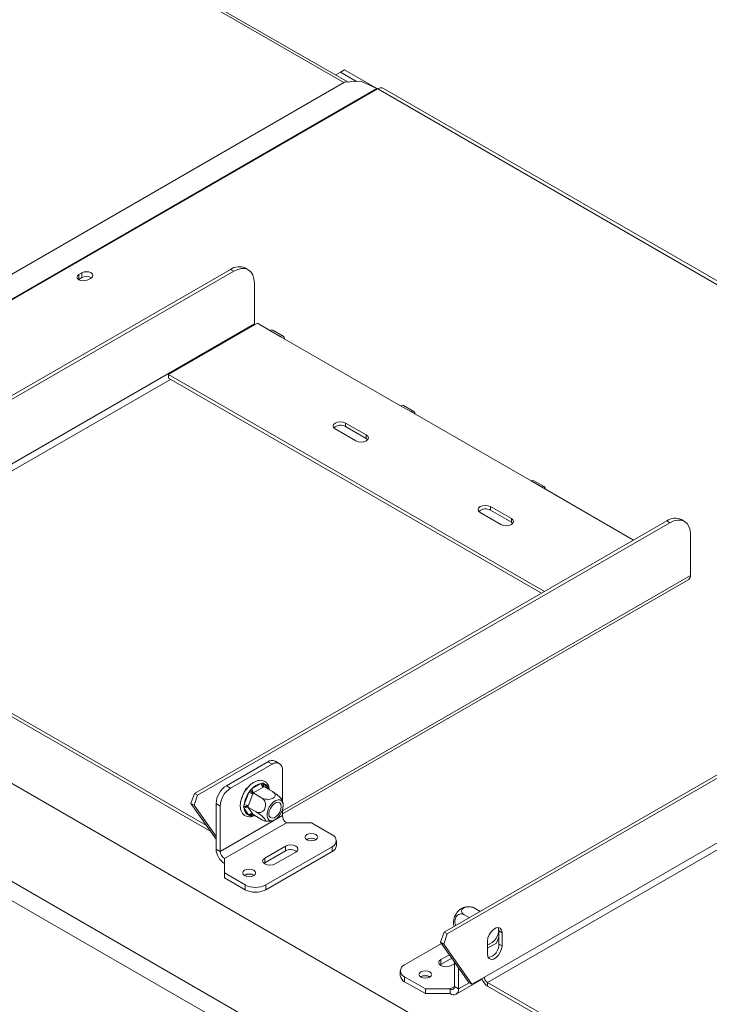
# Model space of a CAD drawing. Units: millimetres. Extents: x 166 to 11117, y -5944 to 4414.
# Drawn here: x 4773 to 5009, y 1085 to 1421 of the extents above; entities that cross this region are included whole.
import ezdxf

# ---------------------------------------------------------------- set-up
doc = ezdxf.new("R2010")
doc.units = ezdxf.units.MM
doc.header["$LTSCALE"] = 20

msp = doc.modelspace()

# ---------------------------------------------------------------- linework, layer by layer
at = {"color": 7, "linetype": 'Continuous', "lineweight": 15}
for p, q in [((5117.1430564, 960.2656237), (3289.272027, 2015.4731083)), ((5090.2729987, 942.3046453), (3258.1593286, 1999.9613541)), ((3255.3309015, 1995.0623747), (5087.4445716, 937.4056658)), ((4885.5487734, 1399.8134323), (4152.162415, 1823.1883653)), ((4882.9139351, 1403.1775352), (4881.3178995, 1402.2558639)), ((4884.3281487, 1403.9939433), (4882.9139351, 1403.1775352)), ((4882.9139351, 1403.1775352), (4888.4312672, 1399.9924471)), ((4884.3281487, 1403.9939433), (4895.5908667, 1397.4921146)), ((4884.2882725, 1399.73515), (4620.0826481, 1247.2124896)), ((4889.9296323, 1400.0855018), (4884.2882725, 1399.73515)), ((4889.9296323, 1400.0855018), (4895.346206, 1397.6159926)), ((5376.0511235, 1121.4813567), (4897.6416946, 1397.6612414)), ((4684.2933352, 1242.801961), (4845.4372757, 1335.8283777)), ((4685.3539954, 1242.1896549), (4846.4979359, 1335.2160717)), ((4846.4979359, 1335.2160717), (4845.4372757, 1335.8283777)), ((4851.4975296, 1335.7111522), (4850.4368694, 1336.3234582)), ((4793.6629172, 1332.4278736), (4793.5335151, 1332.3463655)), ((4794.7235774, 1334.6732613), (4793.6629172, 1334.0609552)), ((4793.6629172, 1332.4278736), (4793.6629172, 1334.0609552)), ((4794.7235774, 1333.0401797), (4793.6629172, 1332.4278736)), ((4794.7235774, 1333.0401797), (4794.7235774, 1334.6732613)), ((4796.774187, 1332.2648574), (4797.8348472, 1332.8771635)), ((4853.5690037, 1331.1327041), (4853.5690037, 1317.2515103)), ((4698.0055118, 1227.446618), (4853.5690037, 1317.2515103)), ((4824.2240723, 1299.9029706), (4854.6296639, 1317.455745)), ((4854.6296639, 1317.455745), (4858.8723046, 1315.0065207)), ((4858.8723046, 1315.0065207), (4862.4078385, 1312.9655004)), ((4863.4077572, 1313.0645165), (4859.8722233, 1315.1055368)), ((4862.4078385, 1312.9655004), (4903.4200318, 1289.2896652)), ((4952.5609648, 1225.8156596), (4824.2240723, 1299.9029706)), ((4824.2240723, 1298.6781594), (4824.2240723, 1299.9029706)), ((4951.5001322, 1225.203254), (4824.2240723, 1298.6781594)), ((4903.4200318, 1289.2896652), (4906.9555657, 1287.2486449)), ((4907.9554844, 1287.347661), (4904.4199505, 1289.3886813)), ((4906.9555657, 1287.2486449), (4947.967759, 1263.5728096)), ((4891.7527699, 1279.2886658), (4884.6817021, 1283.3707064)), ((4884.6817021, 1282.1458951), (4884.6817021, 1283.3707064)), ((4891.7527699, 1278.0638546), (4884.6817021, 1282.1458951)), ((4881.1461682, 1281.3296861), (4888.217236, 1277.2476455)), ((4891.7527699, 1278.0638546), (4891.7527699, 1279.2886658)), ((4892.2487684, 1277.65575), (4891.7527699, 1278.0638546)), ((4947.967759, 1263.5728096), (4951.5032929, 1261.5317894)), ((4952.5032116, 1261.6308055), (4948.9676777, 1263.6718257)), ((4951.5032929, 1261.5317894), (4982.9665564, 1243.368434)), ((4941.2502446, 1250.7143819), (4934.1791768, 1254.7964224)), ((4934.1791768, 1253.5716112), (4934.1791768, 1254.7964224)), ((4930.6436428, 1252.7554022), (4937.7147107, 1248.6733616)), ((4941.2502446, 1249.4895707), (4934.1791768, 1253.5716112)), ((4833.1393126, 1156.8750072), (4994.2832532, 1249.901424)), ((4834.1999728, 1156.2627011), (4995.3439133, 1249.2891179)), ((4941.2502446, 1249.4895707), (4941.2502446, 1250.7143819)), ((4941.7462431, 1249.0814661), (4941.2502446, 1249.4895707)), ((4995.3439133, 1249.2891179), (4994.2832532, 1249.901424)), ((5000.343507, 1249.7841984), (4999.2828468, 1250.3965045)), ((5002.4149811, 1231.3245565), (5002.4149811, 1245.2057503)), ((4863.1149452, 1149.8935741), (5001.7935389, 1229.9510221)), ((4699.066172, 1225.6095007), (4837.2034286, 1145.8645599)), ((4699.066172, 1224.3846895), (4838.6519958, 1143.8035086)), ((4918.3456798, 1109.4828083), (5079.4896203, 1202.509225)), ((4919.4063399, 1108.8705022), (5080.5502805, 1201.8969189)), ((4932.0578564, 1094.1274653), (5087.6213483, 1183.9323576)), ((4858.1651978, 1167.6480413), (4844.0230622, 1159.4839602)), ((4859.5794113, 1166.8316332), (4858.1651978, 1167.6480413)), ((4862.0792082, 1167.0791734), (4860.6649946, 1167.8955816)), ((4859.5794113, 1166.8316332), (4845.4372757, 1158.6675521)), ((4863.1149452, 1154.115393), (4863.1149452, 1164.7899494)), ((4855.8881744, 1160.2509118), (4856.4446839, 1160.4239975)), ((4856.4446839, 1160.4239975), (4856.8687456, 1160.1632339)), ((4844.0230622, 1159.4839602), (4845.4372757, 1158.6675521)), ((4850.0714115, 1153.0149141), (4851.6834754, 1157.1698412)), ((4850.2477077, 1157.4129634), (4850.6508138, 1158.4519273)), ((4850.6508138, 1158.4519273), (4851.2490682, 1158.7972923)), ((4850.6508138, 1158.4519273), (4850.8594912, 1158.3314604)), ((4851.6834754, 1157.1698412), (4852.0782224, 1157.9032929)), ((4852.0782224, 1157.9032929), (4852.6640466, 1158.3896624)), ((4852.6640466, 1158.3896624), (4855.8881744, 1160.2509118)), ((4853.1217041, 1157.0255127), (4853.0029546, 1156.7068818)), ((4853.3711534, 1157.1649176), (4853.1217041, 1157.0255127)), ((4853.1217041, 1157.0255127), (4856.0248253, 1155.3495765)), ((4856.5952812, 1159.0261669), (4853.3711534, 1157.1649176)), ((4856.8367636, 1159.1701709), (4856.5952812, 1159.0261669)), ((4856.8367636, 1159.1701709), (4859.7398848, 1157.4942347)), ((4831.9042679, 1153.4043151), (4833.1393126, 1156.8750072)), ((4832.9649281, 1152.792009), (4834.1999728, 1156.2627011)), ((4833.1393126, 1156.8750072), (4834.1999728, 1156.2627011)), ((4848.7932841, 1153.6643376), (4848.8913332, 1153.917049)), ((4848.7932841, 1153.6643376), (4848.8520948, 1153.6303869)), ((4853.0029546, 1156.7068818), (4851.3908907, 1152.5519547)), ((4832.9649281, 1152.792009), (4831.9042679, 1153.4043151)), ((4831.9042679, 1153.4043151), (4840.4875282, 1141.1918752)), ((4832.9649281, 1152.792009), (4840.4875282, 1142.0886982)), ((4841.9017418, 1152.5438277), (4840.4875282, 1153.3602359)), ((4840.4875282, 1137.8459604), (4840.4875282, 1153.3602359)), ((4841.9017418, 1137.0295523), (4841.9017418, 1152.5438277)), ((4849.8949916, 1152.2762425), (4850.0714115, 1153.0149141)), ((4850.0714115, 1151.707415), (4849.8949916, 1152.2762425)), ((4851.6834754, 1149.4137373), (4850.0714115, 1151.707415)), ((4851.3908907, 1152.5519547), (4851.2641744, 1152.237923)), ((4851.2641744, 1152.237923), (4854.1672956, 1150.5619867)), ((4851.2641744, 1152.237923), (4851.3908907, 1152.0609965)), ((4851.3908907, 1152.0609965), (4853.0029546, 1149.7673187)), ((4863.1149452, 1149.275674), (4863.1149452, 1151.0652496)), ((4863.1149452, 1149.275674), (4841.9017418, 1137.0295523)), ((4864.5291588, 1146.8261843), (4843.3159554, 1134.5800626)), ((4852.0782224, 1149.1698967), (4851.6834754, 1149.4137373)), ((4852.6640466, 1149.3260594), (4852.0782224, 1149.1698967)), ((4853.0029546, 1149.7673187), (4853.1217041, 1149.5949913)), ((4853.1217041, 1149.5949913), (4856.0248253, 1147.9190551)), ((4864.5291588, 1146.8261843), (4873.0144402, 1146.8261843)), ((4873.0144402, 1146.8261843), (4880.085508, 1142.7441437)), ((4871.5295159, 1141.1518825), (4871.3962112, 1141.0673002)), ((4881.5499741, 1139.0700418), (4881.5499741, 1140.7031234)), ((4840.4875282, 1137.8459604), (4841.9017418, 1137.0295523)), ((4864.1756054, 1138.8662052), (4857.1045376, 1134.7841646)), ((4864.1756054, 1137.2331235), (4857.1045376, 1133.151083)), ((4880.085508, 1138.6621031), (4857.458091, 1125.5995733)), ((4880.085508, 1137.0290215), (4857.458091, 1123.9664917)), ((4860.6400715, 1132.7431443), (4867.7111393, 1136.8251849)), ((4864.1756054, 1137.2331235), (4864.1756054, 1138.8662052)), ((4880.085508, 1137.0290215), (4880.085508, 1138.6621031)), ((4843.3159554, 1134.5800626), (4843.3159554, 1129.6816139)), ((4857.1045376, 1133.151083), (4857.1045376, 1134.7841646)), ((4857.1045376, 1133.151083), (4856.8109095, 1132.9471137)), ((4843.3159554, 1129.6816139), (4850.3870232, 1125.5995733)), ((4843.3159554, 1128.0485323), (4843.3159554, 1129.6816139)), ((4843.3159554, 1128.0485323), (4850.3870232, 1123.9664917)), ((4850.3163125, 1128.9057608), (4850.1831177, 1128.8212553)), ((4850.3870232, 1123.9664917), (4850.3870232, 1125.5995733)), ((4857.458091, 1125.5995733), (4857.458091, 1123.9664917)), ((4930.6264029, 1116.5723188), (4928.894928, 1117.571878)), ((4926.9113434, 1114.4276607), (4925.1798685, 1115.4272199)), ((4937.0076039, 1109.8860394), (4938.0682641, 1109.2737334)), ((4937.0076039, 1105.395065), (4937.0076039, 1109.8860394)), ((4918.3456798, 1109.4828083), (4917.110635, 1106.0121161)), ((4919.4063399, 1108.8705022), (4918.1712952, 1105.39981)), ((4919.4063399, 1108.8705022), (4918.3456798, 1109.4828083)), ((4936.2204182, 1105.7571068), (4937.0076039, 1107.7859961)), ((4938.0682641, 1104.7827589), (4938.0682641, 1109.2737334)), ((4904.8342453, 1098.2499016), (4917.4482195, 1105.5317939)), ((4917.110635, 1106.0121161), (4918.1712952, 1105.39981)), ((4926.7545556, 1092.290547), (4917.110635, 1106.0121161)), ((4927.8152157, 1091.6782409), (4918.1712952, 1105.39981)), ((4933.1185166, 1106.416305), (4933.1185166, 1101.9253305)), ((4933.1185166, 1103.9664171), (4936.2204182, 1105.7571068)), ((4937.0076039, 1105.395065), (4938.0682641, 1104.7827589)), ((4920.1014022, 1101.7567909), (4917.208614, 1100.0868199)), ((4920.9178988, 1100.5950627), (4917.208614, 1098.4537382)), ((4917.208614, 1098.4537382), (4917.208614, 1100.0868199)), ((4917.208614, 1098.4537382), (4916.9149859, 1098.2497689)), ((4920.7441479, 1098.0457996), (4921.8048081, 1098.6581057)), ((4921.8048081, 1090.902494), (4921.8048081, 1099.3331498)), ((4923.2190216, 1090.0860859), (4923.2190216, 1097.3209776)), ((4903.3697792, 1096.2088813), (4903.3697792, 1094.5757997)), ((4911.9053131, 1090.0858205), (4904.8342453, 1094.167861)), ((4904.8342453, 1094.167861), (4904.8342453, 1092.5347794)), ((4910.4203889, 1094.208416), (4910.2870841, 1094.1238338)), ((4922.390432, 1088.2547067), (4931.2699345, 1093.3807343)), ((4927.8152157, 1091.6782409), (4932.0578564, 1094.1274653)), ((4911.9053131, 1088.4527389), (4904.8342453, 1092.5347794)), ((4920.3905945, 1090.0858205), (4911.9053131, 1090.0858205)), ((4911.9053131, 1088.4527389), (4911.9053131, 1090.0858205)), ((4920.3905945, 1088.4527389), (4920.3905945, 1090.0858205)), ((4921.8048081, 1090.902494), (4923.2190216, 1090.0860859)), ((4926.7545556, 1092.290547), (4927.8152157, 1091.6782409)), ((4933.1185166, 1092.290348), (5071.2557732, 1012.5454072)), ((4933.1185166, 1092.290348), (4933.1185166, 1091.0655368)), ((4933.1185166, 1091.0655368), (5072.7043403, 1010.4843559)), ((4920.3905945, 1088.4527389), (4911.9053131, 1088.4527389))]:
    msp.add_line(p, q, dxfattribs=at)
at = {"color": 8, "linetype": 'Continuous', "lineweight": 15}
for p, q in [((4152.1399819, 1822.1869303), (4884.1077461, 1399.6309344)), ((4895.346206, 1397.6159926), (4627.4470579, 1242.9611063)), ((4895.6418572, 1397.4632092), (4627.7272121, 1242.7993767)), ((4895.6418572, 1397.4632092), (5374.8796853, 1120.8050998)), ((4699.066172, 1225.6095007), (4824.931294, 1298.269889)), ((4863.1149452, 1150.9083575), (5002.4149811, 1231.3245565)), ((4933.1185166, 1092.290348), (5058.9836386, 1164.9507363)), ((4856.8687456, 1160.1632339), (4858.0650631, 1158.4610887)), ((4853.1258025, 1149.5926254), (4852.6640466, 1149.3260594)), ((4920.3905945, 1090.0858205), (4921.8048081, 1090.9022286)), ((4923.2190216, 1090.0860859), (4926.8961148, 1092.2088266))]:
    msp.add_line(p, q, dxfattribs=at)
at = {"color": 7, "linetype": 'Continuous', "lineweight": 15, "flags": 128}
for points in [[(4853.5690037, 1331.1327041), (4853.4331351, 1332.6472609), (4853.0307507, 1333.9467437), (4852.3773139, 1334.9812139), (4851.4979359, 1335.7109176), (4850.4264107, 1336.1078125), (4849.2039164, 1336.1566463), (4847.8774328, 1335.8555422), (4846.4979359, 1335.2160717)], [(4793.6629172, 1334.0609552), (4793.1860171, 1333.6489269), (4793.0185521, 1333.1629063), (4793.1860171, 1332.6768857), (4793.6629172, 1332.2648574), (4794.3766486, 1331.9895488), (4795.2185521, 1331.8928733), (4796.0604557, 1331.9895488), (4796.774187, 1332.2648574)], [(4797.8348472, 1332.8771635), (4798.3117473, 1333.2891918), (4798.4792123, 1333.7752124), (4798.3117473, 1334.261233), (4797.8348472, 1334.6732613), (4797.1211158, 1334.9485698), (4796.2792123, 1335.0452453), (4795.4373087, 1334.9485698), (4794.7235774, 1334.6732613)], [(4853.5690037, 1317.2515103), (4853.589384, 1317.0007962), (4853.6146343, 1316.8697809)], [(4858.8723046, 1315.0065207), (4859.4135007, 1315.1946356), (4859.8722233, 1315.1055368)], [(4863.822052, 1312.1490923), (4863.7144014, 1312.7116348), (4863.4078385, 1313.0644696), (4862.9490346, 1313.1536153), (4862.4078385, 1312.9655004)], [(4903.4200318, 1289.2896652), (4903.9612279, 1289.4777801), (4904.4199505, 1289.3886813)], [(4908.3697792, 1286.4322368), (4908.2621286, 1286.9947793), (4907.9555657, 1287.3476141), (4907.4967618, 1287.4367598), (4906.9555657, 1287.2486449)], [(4884.6817021, 1283.3707064), (4883.8706437, 1283.683557), (4882.9139351, 1283.7934155), (4881.9572265, 1283.683557), (4881.1461682, 1283.3707064), (4880.6042363, 1282.9024923), (4880.4139351, 1282.3501962), (4880.6042363, 1281.7979001), (4881.1461682, 1281.3296861)], [(4888.217236, 1277.2476455), (4889.0282944, 1276.9347949), (4889.9850029, 1276.8249364), (4890.9417115, 1276.9347949), (4891.7527699, 1277.2476455), (4892.2947018, 1277.7158596), (4892.4850029, 1278.2681557), (4892.2947018, 1278.8204518), (4891.7527699, 1279.2886658)], [(4947.967759, 1263.5728096), (4948.5089551, 1263.7609246), (4948.9676777, 1263.6718257)], [(4952.9175064, 1260.7153813), (4952.8098559, 1261.2779238), (4952.5032929, 1261.6307585), (4952.044489, 1261.7199043), (4951.5032929, 1261.5317894)], [(4934.1791768, 1254.7964224), (4933.3681184, 1255.1092731), (4932.4114098, 1255.2191316), (4931.4547012, 1255.1092731), (4930.6436428, 1254.7964224), (4930.101711, 1254.3282084), (4929.9114098, 1253.7759123), (4930.101711, 1253.2236162), (4930.6436428, 1252.7554022)], [(4937.7147107, 1248.6733616), (4938.525769, 1248.360511), (4939.4824776, 1248.2506525), (4940.4391862, 1248.360511), (4941.2502446, 1248.6733616), (4941.7921764, 1249.1415756), (4941.9824776, 1249.6938717), (4941.7921764, 1250.2461679), (4941.2502446, 1250.7143819)], [(5002.4149811, 1245.2057503), (5002.2791126, 1246.7203072), (5001.8767282, 1248.0197899), (5001.2232913, 1249.0542601), (5000.3439133, 1249.7839638), (4999.2723881, 1250.1808587), (4998.0498938, 1250.2296925), (4996.7234102, 1249.9285885), (4995.3439133, 1249.2891179)], [(4859.2469242, 1147.5239568), (4860.0200626, 1147.6198851), (4860.8482916, 1148.0263386), (4861.6580192, 1148.7072021), (4862.3772978, 1149.6019777), (4862.9422161, 1150.6311609), (4863.3025788, 1151.7033041), (4863.4263661, 1152.7231427), (4863.3025788, 1153.6000596), (4862.9422161, 1154.2561369), (4862.3772978, 1154.6330792), (4861.6580192, 1154.6973935), (4860.8482916, 1154.4433653), (4860.0200626, 1153.893566), (4859.2469242, 1153.0968478), (4858.5975731, 1152.1240025), (4858.1297068, 1151.0614717), (4857.8848975, 1150.003666), (4857.8848975, 1149.044576), (4858.1297068, 1148.2694211), (4858.5975731, 1147.7470771), (4859.2469242, 1147.5239568)], [(4861.7007317, 1153.8483904), (4862.2650972, 1153.6273434), (4862.6334606, 1153.1032283), (4862.7613919, 1152.3392613), (4862.6334606, 1151.4275879), (4862.2650972, 1150.4781695), (4861.7007317, 1149.6055199), (4861.0084349, 1148.9148936), (4860.2717081, 1148.4895903), (4859.5794113, 1148.3809078), (4859.0150459, 1148.6019548), (4858.6466824, 1149.1260699), (4858.5187512, 1149.8900369), (4858.6466824, 1150.8017103), (4859.0150459, 1151.7511287), (4859.5794113, 1152.6237783), (4860.2717081, 1153.3144046), (4861.0084349, 1153.7397079), (4861.7007317, 1153.8483904)], [(4874.5700751, 1142.8257845), (4873.8563437, 1143.101093), (4873.0144402, 1143.1977686), (4872.1725366, 1143.101093), (4871.4588053, 1142.8257845), (4870.9819052, 1142.4137562), (4870.8144402, 1141.9277356), (4870.9819052, 1141.441715), (4871.4588053, 1141.0296867), (4872.1725366, 1140.7543781), (4873.0144402, 1140.6577026), (4873.8563437, 1140.7543781), (4874.5700751, 1141.0296867), (4875.0469752, 1141.441715), (4875.2144402, 1141.9277356), (4875.0469752, 1142.4137562), (4874.5700751, 1142.8257845)], [(4867.7111393, 1136.8251849), (4868.2530712, 1137.2933989), (4868.4433724, 1137.845695), (4868.2530712, 1138.3979911), (4867.7111393, 1138.8662052), (4866.900081, 1139.1790558), (4865.9433724, 1139.2889143), (4864.9866638, 1139.1790558), (4864.1756054, 1138.8662052)], [(4857.1045376, 1134.7841646), (4856.5626057, 1134.3159506), (4856.3723046, 1133.7636545), (4856.5626057, 1133.2113584), (4857.1045376, 1132.7431443), (4857.915596, 1132.4302937), (4858.8723046, 1132.3204352), (4859.8290131, 1132.4302937), (4860.6400715, 1132.7431443)], [(4853.3568717, 1130.5796628), (4852.6431403, 1130.8549714), (4851.8012367, 1130.9516469), (4850.9593332, 1130.8549714), (4850.2456018, 1130.5796628), (4849.7687018, 1130.1676345), (4849.6012367, 1129.6816139), (4849.7687018, 1129.1955933), (4850.2456018, 1128.783565), (4850.9593332, 1128.5082564), (4851.8012367, 1128.4115809), (4852.6431403, 1128.5082564), (4853.3568717, 1128.783565), (4853.8337717, 1129.1955933), (4854.0012367, 1129.6816139), (4853.8337717, 1130.1676345), (4853.3568717, 1130.5796628)], [(4938.0682641, 1109.2737334), (4937.9190109, 1110.1650283), (4937.4892536, 1110.7764958), (4936.8308272, 1111.0343841), (4936.0231476, 1110.9075878), (4935.163633, 1110.4114006), (4934.3559535, 1109.6056699), (4933.697527, 1108.5875787), (4933.2677697, 1107.4799239), (4933.1185166, 1106.416305)], [(4937.0076039, 1109.8860394), (4936.8583507, 1110.7773344), (4936.7306464, 1111.0398292)], [(4933.1185166, 1101.9253305), (4933.2677697, 1101.0340356), (4933.697527, 1100.422568), (4934.3559535, 1100.1646798), (4935.163633, 1100.2914761), (4936.0231476, 1100.7876633), (4936.8308272, 1101.593394), (4937.4892536, 1102.6114852), (4937.9190109, 1103.71914), (4938.0682641, 1104.7827589)], [(4917.208614, 1100.0868199), (4916.6666821, 1099.6186058), (4916.476381, 1099.0663097), (4916.6666821, 1098.5140136), (4917.208614, 1098.0457996), (4918.0196724, 1097.732949), (4918.976381, 1097.6230904), (4919.9330895, 1097.732949), (4920.7441479, 1098.0457996)], [(4910.3496782, 1094.0862202), (4911.0634096, 1093.8109117), (4911.9053131, 1093.7142362), (4912.7472167, 1093.8109117), (4913.4609481, 1094.0862202), (4913.9378481, 1094.4982486), (4914.1053131, 1094.9842692), (4913.9378481, 1095.4702897), (4913.4609481, 1095.8823181), (4912.7472167, 1096.1576266), (4911.9053131, 1096.2543021), (4911.0634096, 1096.1576266), (4910.3496782, 1095.8823181), (4909.8727782, 1095.4702897), (4909.7053131, 1094.9842692), (4909.8727782, 1094.4982486), (4910.3496782, 1094.0862202)]]:
    msp.add_lwpolyline(points, dxfattribs=at)
at = {"color": 8, "linetype": 'Continuous', "lineweight": 15, "flags": 128}
msp.add_lwpolyline([(4853.3393194, 1149.4693647), (4853.0534871, 1149.3912723), (4852.6640466, 1149.3260594)], dxfattribs=at)
at = {"color": 7, "linetype": 'Continuous', "lineweight": 15}
for centre, radius, start, end in [((4893.8991343, 1394.4533149), 3.478009, 59.929242232, 65.413706864), ((4896.8135374, 1395.8276839), 2.0119089, 65.692880954, 125.617577475), ((4848.3664763, 1331.7395645), 5.0297724, 65.692880954, 125.617577475), ((4796.273944, 1330.217732), 3.2202248, 58.336440394, 118.779930871), ((4882.9461447, 1279.1737499), 3.4417738, 59.717594599, 131.842915719), ((4932.4436194, 1250.599466), 3.4417738, 59.717594603, 131.842915695), ((4997.2124537, 1245.8126107), 5.0297724, 65.692880954, 125.617577475), ((5000.9449754, 1231.1622963), 1.4789338, 305.013333132, 6.298847261), ((4859.6297981, 1165.6036347), 2.5148862, 65.692880954, 125.617577475), ((4860.9595734, 1165.1395854), 2.183546, 350.78596301, 129.203285236), ((4848.1636088, 1153.0109316), 7.684024, 122.60547834, 177.394521514), ((4849.5778223, 1152.1945235), 7.684024, 122.60547834, 177.394521514), ((4859.4162965, 1151.779401), 9.4262064, 145.120192208, 172.468448052), ((4851.1010713, 1153.3981313), 3.8164107, 60.109535149, 81.222068319), ((4856.8918243, 1154.7892469), 5.553116, 100.412653583, 139.581969885), ((4854.1992627, 1158.4595233), 1.5368048, 182.605478486, 237.39452166), ((4857.4233905, 1160.3207726), 1.5368048, 182.605478486, 237.39452166), ((4849.4890074, 1149.2432042), 3.8164107, 60.109535149, 81.222068319), ((4850.9496786, 1151.0687149), 1.0859516, 66.027957454, 143.974314717), ((4852.6113683, 1151.7792293), 2.5409718, 181.619538649, 248.581804344), ((4852.5617425, 1148.7750371), 1.0859516, 66.027957454, 143.974314718), ((4866.1853774, 1149.4153957), 3.0736096, 182.605478486, 237.39452166), ((4873.0144402, 1138.4554718), 3.1451891, 57.605168299, 122.394831701), ((4873.0079044, 1138.4244645), 3.1023284, 58.417598439, 118.459769821), ((4879.3108729, 1140.7031234), 2.1830766, 290.783420799, 69.216579201), ((4846.6283927, 1138.1254038), 6.1472192, 182.605478486, 237.39452166), ((4844.972174, 1137.169274), 3.0736096, 182.605478486, 237.39452166), ((4865.9262037, 1134.0526539), 3.6304244, 55.072450817, 118.829323492), ((4879.0476888, 1139.3195737), 2.5146964, 294.374658294, 354.305200749), ((4851.8012367, 1126.2093501), 3.1451891, 57.605168323, 122.394831677), ((4851.7947074, 1126.1782951), 3.1023734, 58.420624986, 118.459455017), ((4853.9225571, 1132.4231288), 7.6851095, 242.609672237, 297.390327763), ((4853.9225571, 1130.7900471), 7.6851095, 242.609672237, 297.390327763), ((4927.0840651, 1112.7573363), 5.5648873, 113.580512703, 186.423323328), ((4931.5449069, 1110.262236), 5.3875941, 286.982536592, 2.899421269), ((4932.4204513, 1105.2560285), 4.5892591, 282.266409393, 1.736102175), ((4905.6088805, 1096.2088813), 2.1830766, 110.783420799, 249.216579201), ((4905.8720646, 1094.8253316), 2.5146964, 185.694799251, 245.625341706), ((4911.9053131, 1091.5120054), 3.1451891, 57.605168314, 122.394831686), ((4911.8987774, 1091.4809981), 3.1023283, 58.417597773, 118.45976989), ((4935.6243409, 1094.9692961), 4.638803, 196.863831428, 237.303582067), ((4934.3606806, 1094.2322566), 2.3052072, 182.605478486, 237.39452166), ((4920.9426594, 1090.7626396), 0.8734184, 230.796714764, 9.214036991), ((4921.4947242, 1089.8063771), 1.7468368, 230.796714764, 9.21403699)]:
    msp.add_arc(centre, radius, start, end, dxfattribs=at)
at = {"color": 8, "linetype": 'Continuous', "lineweight": 15}
for centre, radius, start, end in [((4857.4940637, 1159.5873835), 0.8500744, 137.35827902, 202.253049643), ((4856.0082491, 1157.8858707), 2.4345097, 8.833413433, 69.301044399), ((4853.2745266, 1149.3530837), 0.6110779, 149.093881293, 182.534675946)]:
    msp.add_arc(centre, radius, start, end, dxfattribs=at)
at = {"color": 7, "linetype": 'Continuous', "lineweight": 15}
for points, knots in [([(4858.6882398, 1158.1013364), (4858.6537524, 1158.4073901), (4858.5740881, 1159.1143588), (4858.1595747, 1159.9913908), (4857.5147242, 1160.7334195), (4856.6966288, 1161.1962657), (4855.7487586, 1161.3677251), (4854.7431167, 1161.253249), (4853.6973566, 1160.8636352), (4852.6401517, 1160.2028013), (4851.6236659, 1159.2969349), (4850.7020563, 1158.1944608), (4849.9191085, 1156.951031), (4849.3096824, 1155.6232954), (4848.9023632, 1154.2688899), (4848.7200028, 1152.9442443), (4848.781233, 1151.704123), (4849.0896919, 1150.6473706), (4849.6325317, 1149.7874079), (4850.3748295, 1149.1824011), (4851.2845951, 1148.8630189), (4852.2640946, 1148.857928), (4853.0515163, 1149.0151398), (4853.5007387, 1149.2531762), (4853.6118352, 1149.3120447)], [0, 0, 0, 0, 0.0381953555, 0.0882293412, 0.1313726507, 0.1772448632, 0.2219930304, 0.2671400254, 0.3142075745, 0.3628954617, 0.4120973303, 0.4611898096, 0.5101737976, 0.5591800837, 0.6083370454, 0.6578087061, 0.70774413, 0.7580033384, 0.8019853523, 0.8490349093, 0.8941013097, 0.9387735383, 0.9848581692, 1, 1, 1, 1]), ([(4856.8367636, 1159.1701709), (4856.7675548, 1159.2222618), (4856.6293265, 1159.3263012), (4856.4905205, 1159.5902698), (4856.4120047, 1159.9143463), (4856.4114738, 1160.2017801), (4856.4359076, 1160.3754957), (4856.4443211, 1160.4219925), (4856.4446839, 1160.4239975)], [0, 0, 0, 0, 0.2095326698, 0.4184925732, 0.6424952062, 0.9034900905, 0.9958384204, 1, 1, 1, 1]), ([(4853.1217041, 1157.0255127), (4853.0448004, 1157.0731614), (4852.8912033, 1157.1683286), (4852.6358483, 1157.3650149), (4852.380611, 1157.5870722), (4852.1980477, 1157.769421), (4852.1034071, 1157.8743964), (4852.0792635, 1157.9020984), (4852.0782224, 1157.9032929)], [0, 0, 0, 0, 0.2095326698, 0.4184925732, 0.6424952062, 0.9034900905, 0.9958384204, 1, 1, 1, 1]), ([(4856.0248253, 1155.3495765), (4856.2843533, 1155.224693), (4856.8037619, 1154.9747561), (4857.797167, 1154.8009222), (4858.8003957, 1154.8217806), (4859.6639362, 1155.0449568), (4860.2646152, 1155.4001677), (4860.6057023, 1155.8307942), (4860.7014362, 1156.315107), (4860.5266028, 1156.8314533), (4860.1574987, 1157.2327655), (4859.8371119, 1157.4333605), (4859.7398848, 1157.4942347)], [0, 0, 0, 0, 0.1157185426, 0.2315943078, 0.3492625834, 0.4554706957, 0.55000222, 0.6399909873, 0.7338655769, 0.8369387658, 0.9505161429, 1, 1, 1, 1]), ([(4859.7398848, 1157.4942347), (4859.9887375, 1157.3414293), (4860.4867809, 1157.0356111), (4861.3052327, 1156.4170037), (4862.0556465, 1155.7633049), (4862.5836142, 1155.1968513), (4862.8422145, 1154.8624302), (4862.8661748, 1154.770155), (4862.8666925, 1154.7681613)], [0, 0, 0, 0, 0.2096009507, 0.4194866787, 0.6326191799, 0.824993892, 0.9962188048, 1, 1, 1, 1]), ([(4854.1672956, 1150.5619867), (4854.3882628, 1150.4617974), (4854.8743484, 1150.2414001), (4855.6888258, 1150.2885831), (4856.4555688, 1150.6776346), (4856.9326769, 1151.2440172), (4857.2329239, 1151.8741587), (4857.3887609, 1152.5536607), (4857.3502826, 1153.3954174), (4857.0957542, 1154.2025868), (4856.6493268, 1154.9052019), (4856.2299597, 1155.2036097), (4856.0248253, 1155.3495765)], [0, 0, 0, 0, 0.103373748, 0.2274024387, 0.3456813315, 0.4523152256, 0.4998294107, 0.5945142832, 0.689000775, 0.7871630184, 0.8958903136, 1, 1, 1, 1]), ([(4863.3534237, 1153.3343657), (4863.345679, 1153.3965446), (4863.2875317, 1153.863384), (4863.1147816, 1154.3590668), (4862.8774853, 1154.7344259), (4862.8590851, 1154.7635317)], [0, 0, 0, 0, 0.1241454563, 0.9320851316, 1, 1, 1, 1]), ([(4851.2641744, 1152.237923), (4851.1834233, 1152.2756552), (4851.0221417, 1152.3510166), (4850.7085122, 1152.3975065), (4850.3649141, 1152.3918231), (4850.0913346, 1152.339587), (4849.9371569, 1152.2911116), (4849.8967346, 1152.2768572), (4849.8949916, 1152.2762425)], [0, 0, 0, 0, 0.20953266985, 0.41849257319, 0.64249520617, 0.90349009046, 0.99583842045, 1, 1, 1, 1]), ([(4856.0248253, 1147.9190551), (4856.2519534, 1147.7970686), (4856.7065182, 1147.5529298), (4857.1807108, 1147.4255213), (4857.4044193, 1147.5160805), (4857.3303585, 1147.8230925), (4857.0190458, 1148.2598492), (4856.5448567, 1148.7633737), (4855.9395813, 1149.3103672), (4855.2250467, 1149.8749709), (4854.6113944, 1150.2981494), (4854.2706888, 1150.5005612), (4854.1672956, 1150.5619867)], [0, 0, 0, 0, 0.1157185426, 0.2315943078, 0.3492625834, 0.4554706957, 0.55000222, 0.6399909873, 0.7338655769, 0.8369387658, 0.9505161429, 1, 1, 1, 1]), ([(4852.0782224, 1149.1698967), (4852.0792635, 1149.1715101), (4852.1034071, 1149.2089261), (4852.1980477, 1149.3421122), (4852.380611, 1149.523848), (4852.6358483, 1149.6552529), (4852.8912033, 1149.6916772), (4853.0448004, 1149.6272494), (4853.1217041, 1149.5949913)], [0, 0, 0, 0, 0.0041615796, 0.0965099095, 0.3575047938, 0.5815074268, 0.7904673302, 1, 1, 1, 1]), ([(4856.9833334, 1147.5079927), (4857.0536105, 1147.4852902), (4857.2954855, 1147.4071543), (4857.5496376, 1147.3868858), (4857.7299455, 1147.3725063)], [0, 0, 0, 0, 0.2905509496, 1, 1, 1, 1]), ([(4857.7299455, 1147.3725063), (4858.1883349, 1147.3570224), (4858.9860252, 1147.3300772), (4859.7484744, 1147.5516888), (4860.0727853, 1147.6459522)], [0, 0, 0, 0, 0.574645845, 1, 1, 1, 1]), ([(4928.894928, 1117.571878), (4928.6354, 1117.6967616), (4928.1159914, 1117.9466984), (4927.1225864, 1118.1205323), (4926.1193576, 1118.099674), (4925.2558171, 1117.8764977), (4924.6551382, 1117.5212868), (4924.3140511, 1117.0906603), (4924.2183172, 1116.6063476), (4924.3931505, 1116.0900013), (4924.7622546, 1115.688689), (4925.0826414, 1115.488094), (4925.1798685, 1115.4272199)], [0, 0, 0, 0, 0.1157185426, 0.2315943078, 0.3492625834, 0.4554706957, 0.55000222, 0.6399909873, 0.7338655769, 0.8369387658, 0.9505161429, 1, 1, 1, 1]), ([(4927.9177148, 1117.9720843), (4927.7072225, 1118.0250914), (4927.1042872, 1118.1769252), (4926.0998814, 1118.1330882), (4925.2683066, 1118.0211968), (4924.877411, 1117.8557722), (4924.833242, 1117.8370802)], [0, 0, 0, 0, 0.2068055754, 0.5923750411, 0.953940649, 1, 1, 1, 1]), ([(4927.9227978, 1117.9962858), (4928.0411965, 1117.9659315), (4928.2966454, 1117.9004411), (4928.6860237, 1117.6866035), (4928.894928, 1117.571878)], [0, 0, 0, 0, 0.4634926213, 1, 1, 1, 1]), ([(4925.1798685, 1115.4272199), (4924.931138, 1115.5367351), (4924.4333389, 1115.7559143), (4923.613043, 1115.6835287), (4922.8695113, 1115.2928556), (4922.3189737, 1114.6253571), (4922.0207852, 1113.8364651), (4921.95676, 1113.0232136), (4922.0572323, 1112.3069448), (4922.2490488, 1111.9313188), (4922.326012, 1111.7806052)], [0, 0, 0, 0, 0.1452343935, 0.2906661118, 0.4383475486, 0.5716457257, 0.6902890156, 0.8032308463, 0.9210496399, 1, 1, 1, 1]), ([(4921.5559329, 1112.1686826), (4921.5590068, 1112.1384075), (4921.5839515, 1111.8927241), (4921.6851898, 1111.6631725), (4921.7739527, 1111.4619081)], [0, 0, 0, 0, 0.1232280985, 1, 1, 1, 1])]:
    msp.add_open_spline(points, degree=3, knots=knots, dxfattribs=at)

doc.saveas('drawing.dxf')
